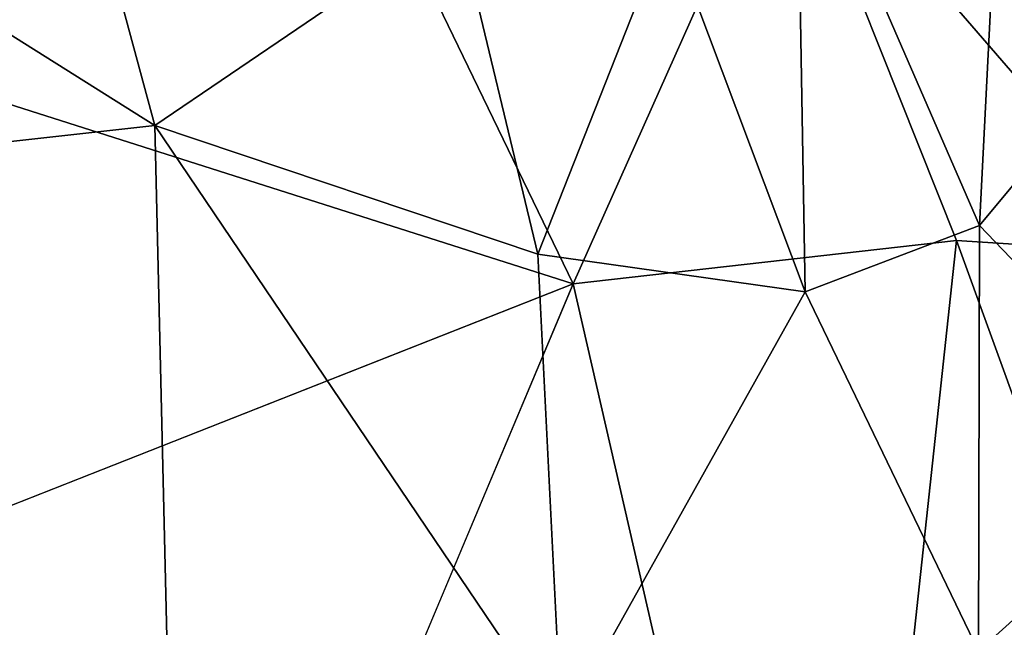
# Model space of a CAD drawing. Units: inches. Extents: x -18.8 to 18.8, y -33.4 to 18.8.
# Drawn here: x 8.7 to 13.6, y 7.4 to 10.4 of the extents above; entities that cross this region are included whole.
import ezdxf

# ---------------------------------------------------------------- set-up
doc = ezdxf.new("R2010")
doc.units = ezdxf.units.IN
doc.header["$MEASUREMENT"] = 0
doc.layers.add('SEAT-FABRIC', color=5, linetype='Continuous')

msp = doc.modelspace()

# ---------------------------------------------------------------- linework, layer by layer
at = {"layer": 'SEAT-FABRIC'}
for points in [[(9.5284, 13.1201, 0.86), (11.4825, 9.0777, 0.7878), (6.6138, 10.6304, 0.7432)], [(12.5431, 11.4537, 0.8876), (11.4825, 9.0777, 0.7878), (9.5284, 13.1201, 0.86)], [(14.2456, 11.877, 13.568), (13.6217, 11.4143, 13.9509), (14.1562, 10.1387, 13.9664)], [(12.5431, 11.4537, 0.8876), (13.5414, 11.7902, 0.9795), (14.4686, 9.2263, 0.9603)], [(13.5414, 11.7902, 0.9795), (14.8223, 11.4256, 1.1224), (14.4686, 9.2263, 0.9603)], [(9.3882, 9.8712, 15.002), (8.9027, 11.6695, 14.7962), (6.9378, 11.4144, 14.9562)], [(8.9027, 11.6695, 14.7962), (9.3882, 9.8712, 15.002), (10.9044, 10.9016, 14.7091)], [(12.5431, 11.4537, 0.8876), (13.4017, 9.2954, 0.8751), (11.4825, 9.0777, 0.7878)], [(12.6036, 11.4762, 14.2764), (11.955, 10.8731, 14.529), (12.6443, 9.0381, 14.5819)], [(13.4017, 9.2954, 0.8751), (12.5431, 11.4537, 0.8876), (14.4686, 9.2263, 0.9603)], [(13.6217, 11.4143, 13.9509), (12.6036, 11.4762, 14.2764), (13.5177, 9.3703, 14.3047)], [(13.5177, 9.3703, 14.3047), (12.6036, 11.4762, 14.2764), (12.6443, 9.0381, 14.5819)], [(5.8859, 9.482, 15.2244), (9.3882, 9.8712, 15.002), (6.9378, 11.4144, 14.9562)], [(13.6217, 11.4143, 13.9509), (13.5177, 9.3703, 14.3047), (14.1562, 10.1387, 13.9664)], [(10.9044, 10.9016, 14.7091), (9.3882, 9.8712, 15.002), (11.3058, 9.2276, 14.8348)], [(11.955, 10.8731, 14.529), (10.9044, 10.9016, 14.7091), (11.3058, 9.2276, 14.8348)], [(12.6443, 9.0381, 14.5819), (11.955, 10.8731, 14.529), (11.3058, 9.2276, 14.8348)], [(7.4239, 7.4778, 0.7089), (6.6138, 10.6304, 0.7432), (11.4825, 9.0777, 0.7878)], [(14.6111, 8.2306, 13.9916), (14.1562, 10.1387, 13.9664), (13.5177, 9.3703, 14.3047)], [(9.4821, 5.8858, 15.2244), (9.3882, 9.8712, 15.002), (5.8859, 9.482, 15.2244)], [(9.3882, 9.8712, 15.002), (9.4821, 5.8858, 15.2244), (11.4249, 6.8564, 14.9582)], [(9.3882, 9.8712, 15.002), (11.4249, 6.8564, 14.9582), (11.3058, 9.2276, 14.8348)], [(5.8859, 9.482, 15.2244), (6.5922, 5.8332, 15.3969), (9.4821, 5.8858, 15.2244)], [(13.5177, 9.3703, 14.3047), (12.6443, 9.0381, 14.5819), (13.5123, 7.2377, 14.4705)], [(14.6111, 8.2306, 13.9916), (13.5177, 9.3703, 14.3047), (13.5123, 7.2377, 14.4705)], [(13.4017, 9.2954, 0.8751), (12.7731, 3.4545, 0.7897), (11.4825, 9.0777, 0.7878)], [(14.9467, 5.0444, 0.9529), (12.7731, 3.4545, 0.7897), (13.4017, 9.2954, 0.8751)], [(14.9467, 5.0444, 0.9529), (13.4017, 9.2954, 0.8751), (14.4686, 9.2263, 0.9603)], [(11.4249, 6.8564, 14.9582), (12.6443, 9.0381, 14.5819), (11.3058, 9.2276, 14.8348)], [(11.4825, 9.0777, 0.7878), (12.7731, 3.4545, 0.7897), (7.9456, 0.6613, 0.6946)], [(13.5123, 7.2377, 14.4705), (12.6443, 9.0381, 14.5819), (11.4249, 6.8564, 14.9582)], [(14.6111, 8.2306, 13.9916), (13.5123, 7.2377, 14.4705), (14.0966, 4.1238, 14.3753)]]:
    msp.add_3dface(points, dxfattribs=at)
at = {"layer": 'SEAT-FABRIC', "invisible_edges": 1}
msp.add_3dface([(7.9456, 0.6613, 0.6946), (7.4239, 7.4778, 0.7089), (11.4825, 9.0777, 0.7878)], dxfattribs=at)

doc.saveas('drawing.dxf')
